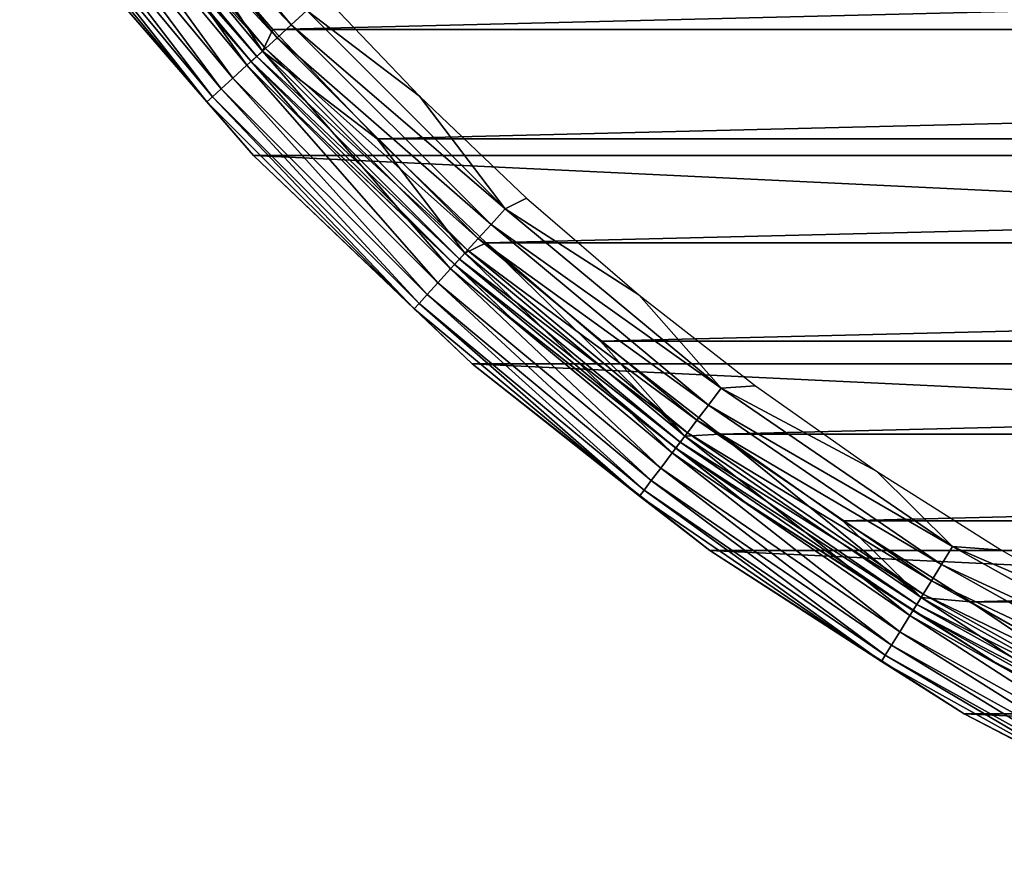
# Model space of a CAD drawing. Units: millimetres. Extents: x -144 to 144, y -38 to 32.
# Drawn here: x 50 to 60, y -29 to -21 of the extents above; entities that cross this region are included whole.
import ezdxf

# ---------------------------------------------------------------- set-up
doc = ezdxf.new("R2010")
doc.units = ezdxf.units.MM
doc.header["$LTSCALE"] = 65.185185
for name, color, linetype in [('100', 7, 'CONTINUOUS'), ('102', 7, 'CONTINUOUS'), ('105', 7, 'CONTINUOUS'), ('98', 7, 'CONTINUOUS'), ('99', 7, 'CONTINUOUS')]:
    doc.layers.add(name, color=color, linetype=linetype)

msp = doc.modelspace()

# ---------------------------------------------------------------- linework, layer by layer
at = {"layer": '100', "color": 7, "linetype": 'CONTINUOUS', "true_color": 0xaaaaaa}
for points in [[(99.9569, -19.6269, -84.3), (97.9782, -21.9103, -84.3), (50.0431, -19.6269, -84.3), (99.9569, -19.6269, -84.3)], [(97.9782, -21.9103, -84.3), (52.0218, -21.9103, -84.3), (50.0431, -19.6269, -84.3), (97.9782, -21.9103, -84.3)], [(97.9782, -21.9103, -84.3), (95.7915, -23.9953, -84.3), (52.0218, -21.9103, -84.3), (97.9782, -21.9103, -84.3)], [(95.7915, -23.9953, -84.3), (54.2085, -23.9953, -84.3), (52.0218, -21.9103, -84.3), (95.7915, -23.9953, -84.3)], [(95.7915, -23.9953, -84.3), (93.4164, -25.863, -84.3), (54.2085, -23.9953, -84.3), (95.7915, -23.9953, -84.3)], [(93.4164, -25.863, -84.3), (56.5836, -25.863, -84.3), (54.2085, -23.9953, -84.3), (93.4164, -25.863, -84.3)], [(93.4164, -25.863, -84.3), (90.8747, -27.4964, -84.3), (56.5836, -25.863, -84.3), (93.4164, -25.863, -84.3)], [(90.8747, -27.4964, -84.3), (59.1253, -27.4964, -84.3), (56.5836, -25.863, -84.3), (90.8747, -27.4964, -84.3)], [(90.8747, -27.4964, -84.3), (88.1891, -28.8809, -84.3), (59.1253, -27.4964, -84.3), (90.8747, -27.4964, -84.3)], [(88.1891, -28.8809, -84.3), (61.8109, -28.8809, -84.3), (59.1253, -27.4964, -84.3), (88.1891, -28.8809, -84.3)]]:
    msp.add_3dface(points, dxfattribs=at)
at = {"layer": '102', "color": 7, "linetype": 'CONTINUOUS', "true_color": 0xaaaaaa}
for points in [[(51.9547, -21.0086, -64.3991), (50.2834, -18.6651, -64.3251), (50.1146, -18.7926, -64.3991), (51.9547, -21.0086, -64.3991)], [(52.111, -20.8661, -64.3251), (51.229, -19.5064, -64.3), (50.2834, -18.6651, -64.3251), (52.111, -20.8661, -64.3251)], [(52.111, -20.8661, -64.3251), (50.2834, -18.6651, -64.3251), (51.9547, -21.0086, -64.3991), (52.111, -20.8661, -64.3251)], [(51.8145, -21.1364, -64.5184), (50.1146, -18.7926, -64.3991), (49.9631, -18.907, -64.5184), (51.8145, -21.1364, -64.5184)], [(51.9547, -21.0086, -64.3991), (50.1146, -18.7926, -64.3991), (51.8145, -21.1364, -64.5184), (51.9547, -21.0086, -64.3991)], [(51.6974, -21.2431, -64.677), (49.9631, -18.907, -64.5184), (49.8367, -19.0024, -64.677), (51.6974, -21.2431, -64.677)], [(51.8145, -21.1364, -64.5184), (49.9631, -18.907, -64.5184), (51.6974, -21.2431, -64.677), (51.8145, -21.1364, -64.5184)], [(51.5548, -21.3731, -65.0786), (49.7417, -19.0742, -64.8669), (49.6828, -19.1187, -65.0786), (51.5548, -21.3731, -65.0786)], [(51.6094, -21.3234, -64.8669), (49.8367, -19.0024, -64.677), (49.7417, -19.0742, -64.8669), (51.6094, -21.3234, -64.8669)], [(51.6094, -21.3234, -64.8669), (49.7417, -19.0742, -64.8669), (51.5548, -21.3731, -65.0786), (51.6094, -21.3234, -64.8669)], [(51.6974, -21.2431, -64.677), (49.8367, -19.0024, -64.677), (51.6094, -21.3234, -64.8669), (51.6974, -21.2431, -64.677)], [(50.0428, -19.6265, -65.3), (51.5548, -21.3731, -65.0786), (49.6828, -19.1187, -65.0786), (50.0428, -19.6265, -65.3)], [(52.2148, -20.649, -64.3), (51.229, -19.5064, -64.3), (52.111, -20.8661, -64.3251), (52.2148, -20.649, -64.3)], [(50.0428, -19.6265, -65.3), (52.0214, -21.91, -65.3), (51.5548, -21.3731, -65.0786), (50.0428, -19.6265, -65.3)], [(53.2567, -21.7436, -64.3), (52.2148, -20.649, -64.3), (52.111, -20.8661, -64.3251), (53.2567, -21.7436, -64.3)], [(53.9914, -23.0453, -64.3991), (52.111, -20.8661, -64.3251), (51.9547, -21.0086, -64.3991), (53.9914, -23.0453, -64.3991)], [(54.1339, -22.889, -64.3251), (53.2567, -21.7436, -64.3), (52.111, -20.8661, -64.3251), (54.1339, -22.889, -64.3251)], [(54.1339, -22.889, -64.3251), (52.111, -20.8661, -64.3251), (53.9914, -23.0453, -64.3991), (54.1339, -22.889, -64.3251)], [(53.8636, -23.1855, -64.5184), (51.9547, -21.0086, -64.3991), (51.8145, -21.1364, -64.5184), (53.8636, -23.1855, -64.5184)], [(53.9914, -23.0453, -64.3991), (51.9547, -21.0086, -64.3991), (53.8636, -23.1855, -64.5184), (53.9914, -23.0453, -64.3991)], [(53.7569, -23.3026, -64.677), (51.8145, -21.1364, -64.5184), (51.6974, -21.2431, -64.677), (53.7569, -23.3026, -64.677)], [(53.8636, -23.1855, -64.5184), (51.8145, -21.1364, -64.5184), (53.7569, -23.3026, -64.677), (53.8636, -23.1855, -64.5184)], [(53.6766, -23.3906, -64.8669), (51.6974, -21.2431, -64.677), (51.6094, -21.3234, -64.8669), (53.6766, -23.3906, -64.8669)], [(53.7569, -23.3026, -64.677), (51.6974, -21.2431, -64.677), (53.6766, -23.3906, -64.8669), (53.7569, -23.3026, -64.677)], [(53.6269, -23.4452, -65.0786), (51.6094, -21.3234, -64.8669), (51.5548, -21.3731, -65.0786), (53.6269, -23.4452, -65.0786)], [(53.6766, -23.3906, -64.8669), (51.6094, -21.3234, -64.8669), (53.6269, -23.4452, -65.0786), (53.6766, -23.3906, -64.8669)], [(52.0214, -21.91, -65.3), (53.6269, -23.4452, -65.0786), (51.5548, -21.3731, -65.0786), (52.0214, -21.91, -65.3)], [(54.3482, -22.7829, -64.3), (53.2567, -21.7436, -64.3), (54.1339, -22.889, -64.3251), (54.3482, -22.7829, -64.3)], [(52.0214, -21.91, -65.3), (54.2082, -23.9951, -65.3), (53.6269, -23.4452, -65.0786), (52.0214, -21.91, -65.3)], [(56.3349, -24.7166, -64.3251), (54.3482, -22.7829, -64.3), (54.1339, -22.889, -64.3251), (56.3349, -24.7166, -64.3251)], [(55.4917, -23.7692, -64.3), (54.3482, -22.7829, -64.3), (56.3349, -24.7166, -64.3251), (55.4917, -23.7692, -64.3)], [(56.2074, -24.8854, -64.3991), (54.1339, -22.889, -64.3251), (53.9914, -23.0453, -64.3991), (56.2074, -24.8854, -64.3991)], [(56.3349, -24.7166, -64.3251), (54.1339, -22.889, -64.3251), (56.2074, -24.8854, -64.3991), (56.3349, -24.7166, -64.3251)], [(56.093, -25.0369, -64.5184), (53.9914, -23.0453, -64.3991), (53.8636, -23.1855, -64.5184), (56.093, -25.0369, -64.5184)], [(56.2074, -24.8854, -64.3991), (53.9914, -23.0453, -64.3991), (56.093, -25.0369, -64.5184), (56.2074, -24.8854, -64.3991)], [(55.9976, -25.1633, -64.677), (53.8636, -23.1855, -64.5184), (53.7569, -23.3026, -64.677), (55.9976, -25.1633, -64.677)], [(56.093, -25.0369, -64.5184), (53.8636, -23.1855, -64.5184), (55.9976, -25.1633, -64.677), (56.093, -25.0369, -64.5184)], [(55.9258, -25.2583, -64.8669), (53.7569, -23.3026, -64.677), (53.6766, -23.3906, -64.8669), (55.9258, -25.2583, -64.8669)], [(55.9976, -25.1633, -64.677), (53.7569, -23.3026, -64.677), (55.9258, -25.2583, -64.8669), (55.9976, -25.1633, -64.677)], [(55.8813, -25.3172, -65.0786), (53.6766, -23.3906, -64.8669), (53.6269, -23.4452, -65.0786), (55.8813, -25.3172, -65.0786)], [(55.9258, -25.2583, -64.8669), (53.6766, -23.3906, -64.8669), (55.8813, -25.3172, -65.0786), (55.9258, -25.2583, -64.8669)], [(54.2082, -23.9951, -65.3), (55.8813, -25.3172, -65.0786), (53.6269, -23.4452, -65.0786), (54.2082, -23.9951, -65.3)], [(56.6826, -24.6988, -64.3), (55.4917, -23.7692, -64.3), (56.3349, -24.7166, -64.3251), (56.6826, -24.6988, -64.3)], [(54.2082, -23.9951, -65.3), (56.5832, -25.8628, -65.3), (55.8813, -25.3172, -65.0786), (54.2082, -23.9951, -65.3)], [(58.6951, -26.3334, -64.3251), (56.6826, -24.6988, -64.3), (56.3349, -24.7166, -64.3251), (58.6951, -26.3334, -64.3251)], [(57.9146, -25.5665, -64.3), (56.6826, -24.6988, -64.3), (58.6951, -26.3334, -64.3251), (57.9146, -25.5665, -64.3)], [(58.5837, -26.5132, -64.3991), (56.3349, -24.7166, -64.3251), (56.2074, -24.8854, -64.3991), (58.5837, -26.5132, -64.3991)], [(58.6951, -26.3334, -64.3251), (56.3349, -24.7166, -64.3251), (58.5837, -26.5132, -64.3991), (58.6951, -26.3334, -64.3251)], [(58.4838, -26.6746, -64.5184), (56.2074, -24.8854, -64.3991), (56.093, -25.0369, -64.5184), (58.4838, -26.6746, -64.5184)], [(58.5837, -26.5132, -64.3991), (56.2074, -24.8854, -64.3991), (58.4838, -26.6746, -64.5184), (58.5837, -26.5132, -64.3991)], [(58.4004, -26.8093, -64.677), (56.093, -25.0369, -64.5184), (55.9976, -25.1633, -64.677), (58.4004, -26.8093, -64.677)], [(58.4838, -26.6746, -64.5184), (56.093, -25.0369, -64.5184), (58.4004, -26.8093, -64.677), (58.4838, -26.6746, -64.5184)], [(58.3377, -26.9105, -64.8669), (55.9976, -25.1633, -64.677), (55.9258, -25.2583, -64.8669), (58.3377, -26.9105, -64.8669)], [(58.4004, -26.8093, -64.677), (55.9976, -25.1633, -64.677), (58.3377, -26.9105, -64.8669), (58.4004, -26.8093, -64.677)], [(58.2988, -26.9733, -65.0786), (55.9258, -25.2583, -64.8669), (55.8813, -25.3172, -65.0786), (58.2988, -26.9733, -65.0786)], [(58.3377, -26.9105, -64.8669), (55.9258, -25.2583, -64.8669), (58.2988, -26.9733, -65.0786), (58.3377, -26.9105, -64.8669)], [(56.5832, -25.8628, -65.3), (58.2988, -26.9733, -65.0786), (55.8813, -25.3172, -65.0786), (56.5832, -25.8628, -65.3)], [(59.1911, -26.3747, -64.3), (57.9146, -25.5665, -64.3), (58.6951, -26.3334, -64.3251), (59.1911, -26.3747, -64.3)], [(56.5832, -25.8628, -65.3), (59.125, -27.4963, -65.3), (58.2988, -26.9733, -65.0786), (56.5832, -25.8628, -65.3)], [(61.1001, -27.9148, -64.3991), (58.6951, -26.3334, -64.3251), (58.5837, -26.5132, -64.3991), (61.1001, -27.9148, -64.3991)], [(61.1944, -27.7255, -64.3251), (59.1911, -26.3747, -64.3), (58.6951, -26.3334, -64.3251), (61.1944, -27.7255, -64.3251)], [(61.1944, -27.7255, -64.3251), (58.6951, -26.3334, -64.3251), (61.1001, -27.9148, -64.3991), (61.1944, -27.7255, -64.3251)], [(60.5048, -27.1192, -64.3), (59.1911, -26.3747, -64.3), (61.1944, -27.7255, -64.3251), (60.5048, -27.1192, -64.3)], [(61.0155, -28.0847, -64.5184), (58.5837, -26.5132, -64.3991), (58.4838, -26.6746, -64.5184), (61.0155, -28.0847, -64.5184)], [(61.1001, -27.9148, -64.3991), (58.5837, -26.5132, -64.3991), (61.0155, -28.0847, -64.5184), (61.1001, -27.9148, -64.3991)], [(60.9449, -28.2265, -64.677), (58.4838, -26.6746, -64.5184), (58.4004, -26.8093, -64.677), (60.9449, -28.2265, -64.677)], [(61.0155, -28.0847, -64.5184), (58.4838, -26.6746, -64.5184), (60.9449, -28.2265, -64.677), (61.0155, -28.0847, -64.5184)], [(60.8918, -28.3331, -64.8669), (58.4004, -26.8093, -64.677), (58.3377, -26.9105, -64.8669), (60.8918, -28.3331, -64.8669)], [(60.9449, -28.2265, -64.677), (58.4004, -26.8093, -64.677), (60.8918, -28.3331, -64.8669), (60.9449, -28.2265, -64.677)], [(60.8589, -28.3992, -65.0786), (58.3377, -26.9105, -64.8669), (58.2988, -26.9733, -65.0786), (60.8589, -28.3992, -65.0786)], [(59.125, -27.4963, -65.3), (60.8589, -28.3992, -65.0786), (58.2988, -26.9733, -65.0786), (59.125, -27.4963, -65.3)], [(60.8918, -28.3331, -64.8669), (58.3377, -26.9105, -64.8669), (60.8589, -28.3992, -65.0786), (60.8918, -28.3331, -64.8669)], [(59.125, -27.4963, -65.3), (61.8106, -28.8808, -65.3), (60.8589, -28.3992, -65.0786), (59.125, -27.4963, -65.3)]]:
    msp.add_3dface(points, dxfattribs=at)
at = {"layer": '105', "color": 7, "linetype": 'CONTINUOUS', "true_color": 0xaaaaaa}
for points in [[(52.3981, -20.6044, -64.9991), (50.4419, -18.5454, -65.1184), (50.5934, -18.431, -64.9991), (52.3981, -20.6044, -64.9991)], [(52.3981, -20.6044, -64.9991), (50.5934, -18.431, -64.9991), (52.5544, -20.4618, -64.9251), (52.3981, -20.6044, -64.9991)], [(52.2579, -20.7322, -65.1184), (50.3155, -18.6408, -65.277), (50.4419, -18.5454, -65.1184), (52.2579, -20.7322, -65.1184)], [(52.2579, -20.7322, -65.1184), (50.4419, -18.5454, -65.1184), (52.3981, -20.6044, -64.9991), (52.2579, -20.7322, -65.1184)], [(52.1408, -20.8389, -65.277), (50.2205, -18.7126, -65.4669), (50.3155, -18.6408, -65.277), (52.1408, -20.8389, -65.277)], [(52.1408, -20.8389, -65.277), (50.3155, -18.6408, -65.277), (52.2579, -20.7322, -65.1184), (52.1408, -20.8389, -65.277)], [(52.0528, -20.9192, -65.4669), (50.1616, -18.7571, -65.6786), (50.2205, -18.7126, -65.4669), (52.0528, -20.9192, -65.4669)], [(50.1616, -18.7571, -65.6786), (51.9982, -20.9689, -65.6786), (50.5144, -19.2557, -65.9), (50.1616, -18.7571, -65.6786)], [(51.9982, -20.9689, -65.6786), (50.1616, -18.7571, -65.6786), (52.0528, -20.9192, -65.4669), (51.9982, -20.9689, -65.6786)], [(52.0528, -20.9192, -65.4669), (50.2205, -18.7126, -65.4669), (52.1408, -20.8389, -65.277), (52.0528, -20.9192, -65.4669)], [(50.5144, -19.2557, -65.9), (51.9982, -20.9689, -65.6786), (52.4557, -21.496, -65.9), (50.5144, -19.2557, -65.9)], [(53.68, -21.3185, -64.9), (52.5544, -20.4618, -64.9251), (52.6596, -20.2467, -64.9), (53.68, -21.3185, -64.9)], [(54.5382, -22.4456, -64.9251), (52.3981, -20.6044, -64.9991), (52.5544, -20.4618, -64.9251), (54.5382, -22.4456, -64.9251)], [(54.5382, -22.4456, -64.9251), (52.5544, -20.4618, -64.9251), (53.68, -21.3185, -64.9), (54.5382, -22.4456, -64.9251)], [(54.3956, -22.6019, -64.9991), (52.2579, -20.7322, -65.1184), (52.3981, -20.6044, -64.9991), (54.3956, -22.6019, -64.9991)], [(54.3956, -22.6019, -64.9991), (52.3981, -20.6044, -64.9991), (54.5382, -22.4456, -64.9251), (54.3956, -22.6019, -64.9991)], [(54.2678, -22.7421, -65.1184), (52.1408, -20.8389, -65.277), (52.2579, -20.7322, -65.1184), (54.2678, -22.7421, -65.1184)], [(54.2678, -22.7421, -65.1184), (52.2579, -20.7322, -65.1184), (54.3956, -22.6019, -64.9991), (54.2678, -22.7421, -65.1184)], [(54.1611, -22.8592, -65.277), (52.0528, -20.9192, -65.4669), (52.1408, -20.8389, -65.277), (54.1611, -22.8592, -65.277)], [(54.1611, -22.8592, -65.277), (52.1408, -20.8389, -65.277), (54.2678, -22.7421, -65.1184), (54.1611, -22.8592, -65.277)], [(54.0808, -22.9472, -65.4669), (51.9982, -20.9689, -65.6786), (52.0528, -20.9192, -65.4669), (54.0808, -22.9472, -65.4669)], [(51.9982, -20.9689, -65.6786), (54.0311, -23.0018, -65.6786), (52.4557, -21.496, -65.9), (51.9982, -20.9689, -65.6786)], [(54.0311, -23.0018, -65.6786), (51.9982, -20.9689, -65.6786), (54.0808, -22.9472, -65.4669), (54.0311, -23.0018, -65.6786)], [(54.0808, -22.9472, -65.4669), (52.0528, -20.9192, -65.4669), (54.1611, -22.8592, -65.277), (54.0808, -22.9472, -65.4669)], [(54.7518, -22.339, -64.9), (54.5382, -22.4456, -64.9251), (53.68, -21.3185, -64.9), (54.7518, -22.339, -64.9)], [(52.4557, -21.496, -65.9), (54.0311, -23.0018, -65.6786), (54.6011, -23.5416, -65.9), (52.4557, -21.496, -65.9)], [(55.8723, -23.3057, -64.9), (54.5382, -22.4456, -64.9251), (54.7518, -22.339, -64.9), (55.8723, -23.3057, -64.9)], [(56.6965, -24.2378, -64.9251), (54.3956, -22.6019, -64.9991), (54.5382, -22.4456, -64.9251), (56.6965, -24.2378, -64.9251)], [(56.6965, -24.2378, -64.9251), (54.5382, -22.4456, -64.9251), (55.8723, -23.3057, -64.9), (56.6965, -24.2378, -64.9251)], [(56.569, -24.4066, -64.9991), (54.2678, -22.7421, -65.1184), (54.3956, -22.6019, -64.9991), (56.569, -24.4066, -64.9991)], [(56.569, -24.4066, -64.9991), (54.3956, -22.6019, -64.9991), (56.6965, -24.2378, -64.9251), (56.569, -24.4066, -64.9991)], [(56.4546, -24.5581, -65.1184), (54.1611, -22.8592, -65.277), (54.2678, -22.7421, -65.1184), (56.4546, -24.5581, -65.1184)], [(56.4546, -24.5581, -65.1184), (54.2678, -22.7421, -65.1184), (56.569, -24.4066, -64.9991), (56.4546, -24.5581, -65.1184)], [(56.3592, -24.6845, -65.277), (54.0808, -22.9472, -65.4669), (54.1611, -22.8592, -65.277), (56.3592, -24.6845, -65.277)], [(56.3592, -24.6845, -65.277), (54.1611, -22.8592, -65.277), (56.4546, -24.5581, -65.1184), (56.3592, -24.6845, -65.277)], [(56.2874, -24.7795, -65.4669), (54.0311, -23.0018, -65.6786), (54.0808, -22.9472, -65.4669), (56.2874, -24.7795, -65.4669)], [(54.0311, -23.0018, -65.6786), (56.2429, -24.8384, -65.6786), (54.6011, -23.5416, -65.9), (54.0311, -23.0018, -65.6786)], [(56.2429, -24.8384, -65.6786), (54.0311, -23.0018, -65.6786), (56.2874, -24.7795, -65.4669), (56.2429, -24.8384, -65.6786)], [(56.2874, -24.7795, -65.4669), (54.0808, -22.9472, -65.4669), (56.3592, -24.6845, -65.277), (56.2874, -24.7795, -65.4669)], [(57.039, -24.2162, -64.9), (56.6965, -24.2378, -64.9251), (55.8723, -23.3057, -64.9), (57.039, -24.2162, -64.9)], [(54.6011, -23.5416, -65.9), (56.2429, -24.8384, -65.6786), (56.9312, -25.374, -65.9), (54.6011, -23.5416, -65.9)], [(58.2489, -25.0684, -64.9), (56.6965, -24.2378, -64.9251), (57.039, -24.2162, -64.9), (58.2489, -25.0684, -64.9)], [(59.0109, -25.8232, -64.9251), (56.569, -24.4066, -64.9991), (56.6965, -24.2378, -64.9251), (59.0109, -25.8232, -64.9251)], [(59.0109, -25.8232, -64.9251), (56.6965, -24.2378, -64.9251), (58.2489, -25.0684, -64.9), (59.0109, -25.8232, -64.9251)], [(58.8996, -26.0031, -64.9991), (56.4546, -24.5581, -65.1184), (56.569, -24.4066, -64.9991), (58.8996, -26.0031, -64.9991)], [(58.8996, -26.0031, -64.9991), (56.569, -24.4066, -64.9991), (59.0109, -25.8232, -64.9251), (58.8996, -26.0031, -64.9991)], [(58.7997, -26.1644, -65.1184), (56.3592, -24.6845, -65.277), (56.4546, -24.5581, -65.1184), (58.7997, -26.1644, -65.1184)], [(58.7997, -26.1644, -65.1184), (56.4546, -24.5581, -65.1184), (58.8996, -26.0031, -64.9991), (58.7997, -26.1644, -65.1184)], [(58.7163, -26.2991, -65.277), (56.2874, -24.7795, -65.4669), (56.3592, -24.6845, -65.277), (58.7163, -26.2991, -65.277)], [(58.7163, -26.2991, -65.277), (56.3592, -24.6845, -65.277), (58.7997, -26.1644, -65.1184), (58.7163, -26.2991, -65.277)], [(58.6536, -26.4004, -65.4669), (56.2429, -24.8384, -65.6786), (56.2874, -24.7795, -65.4669), (58.6536, -26.4004, -65.4669)], [(58.6536, -26.4004, -65.4669), (56.2874, -24.7795, -65.4669), (58.7163, -26.2991, -65.277), (58.6536, -26.4004, -65.4669)], [(56.2429, -24.8384, -65.6786), (58.6147, -26.4632, -65.6786), (56.9312, -25.374, -65.9), (56.2429, -24.8384, -65.6786)], [(58.6147, -26.4632, -65.6786), (56.2429, -24.8384, -65.6786), (58.6536, -26.4004, -65.4669), (58.6147, -26.4632, -65.6786)], [(59.4992, -25.8601, -64.9), (59.0109, -25.8232, -64.9251), (58.2489, -25.0684, -64.9), (59.4992, -25.8601, -64.9)], [(56.9312, -25.374, -65.9), (58.6147, -26.4632, -65.6786), (59.425, -26.9767, -65.9), (56.9312, -25.374, -65.9)], [(61.4618, -27.1884, -64.9251), (58.8996, -26.0031, -64.9991), (59.0109, -25.8232, -64.9251), (61.4618, -27.1884, -64.9251)], [(61.4618, -27.1884, -64.9251), (59.0109, -25.8232, -64.9251), (60.7868, -26.5896, -64.9), (61.4618, -27.1884, -64.9251)], [(60.7868, -26.5896, -64.9), (59.0109, -25.8232, -64.9251), (59.4992, -25.8601, -64.9), (60.7868, -26.5896, -64.9)], [(61.3675, -27.3778, -64.9991), (58.7997, -26.1644, -65.1184), (58.8996, -26.0031, -64.9991), (61.3675, -27.3778, -64.9991)], [(61.3675, -27.3778, -64.9991), (58.8996, -26.0031, -64.9991), (61.4618, -27.1884, -64.9251), (61.3675, -27.3778, -64.9991)], [(61.2829, -27.5476, -65.1184), (58.7163, -26.2991, -65.277), (58.7997, -26.1644, -65.1184), (61.2829, -27.5476, -65.1184)], [(61.2829, -27.5476, -65.1184), (58.7997, -26.1644, -65.1184), (61.3675, -27.3778, -64.9991), (61.2829, -27.5476, -65.1184)], [(61.2123, -27.6894, -65.277), (58.6536, -26.4004, -65.4669), (58.7163, -26.2991, -65.277), (61.2123, -27.6894, -65.277)], [(61.2123, -27.6894, -65.277), (58.7163, -26.2991, -65.277), (61.2829, -27.5476, -65.1184), (61.2123, -27.6894, -65.277)], [(61.1592, -27.796, -65.4669), (58.6147, -26.4632, -65.6786), (58.6536, -26.4004, -65.4669), (61.1592, -27.796, -65.4669)], [(58.6147, -26.4632, -65.6786), (61.1263, -27.8621, -65.6786), (59.425, -26.9767, -65.9), (58.6147, -26.4632, -65.6786)], [(61.1263, -27.8621, -65.6786), (58.6147, -26.4632, -65.6786), (61.1592, -27.796, -65.4669), (61.1263, -27.8621, -65.6786)], [(61.1592, -27.796, -65.4669), (58.6536, -26.4004, -65.4669), (61.2123, -27.6894, -65.277), (61.1592, -27.796, -65.4669)], [(59.425, -26.9767, -65.9), (61.1263, -27.8621, -65.6786), (62.0598, -28.335, -65.9), (59.425, -26.9767, -65.9)]]:
    msp.add_3dface(points, dxfattribs=at)
at = {"layer": '98', "color": 7, "linetype": 'CONTINUOUS', "true_color": 0xaaaaaa}
for points in [[(52.0214, -21.91, -65.3), (50.0428, -19.6265, -65.3), (52.0218, -21.9103, -84.3), (52.0214, -21.91, -65.3)], [(52.0218, -21.9103, -84.3), (50.0428, -19.6265, -65.3), (50.0431, -19.6269, -84.3), (52.0218, -21.9103, -84.3)], [(54.2082, -23.9951, -65.3), (52.0214, -21.91, -65.3), (54.2085, -23.9953, -84.3), (54.2082, -23.9951, -65.3)], [(54.2085, -23.9953, -84.3), (52.0214, -21.91, -65.3), (52.0218, -21.9103, -84.3), (54.2085, -23.9953, -84.3)], [(56.5832, -25.8628, -65.3), (54.2082, -23.9951, -65.3), (56.5836, -25.863, -84.3), (56.5832, -25.8628, -65.3)], [(56.5836, -25.863, -84.3), (54.2082, -23.9951, -65.3), (54.2085, -23.9953, -84.3), (56.5836, -25.863, -84.3)], [(59.125, -27.4963, -65.3), (56.5832, -25.8628, -65.3), (59.1253, -27.4964, -84.3), (59.125, -27.4963, -65.3)], [(59.1253, -27.4964, -84.3), (56.5832, -25.8628, -65.3), (56.5836, -25.863, -84.3), (59.1253, -27.4964, -84.3)], [(61.8106, -28.8808, -65.3), (59.125, -27.4963, -65.3), (61.8109, -28.8809, -84.3), (61.8106, -28.8808, -65.3)], [(61.8109, -28.8809, -84.3), (59.125, -27.4963, -65.3), (59.1253, -27.4964, -84.3), (61.8109, -28.8809, -84.3)]]:
    msp.add_3dface(points, dxfattribs=at)
at = {"layer": '99', "color": 7, "linetype": 'CONTINUOUS', "true_color": 0xaaaaaa}
for points in [[(52.2148, -20.649, -64.3), (98.771, -19.5065, -64.3), (51.229, -19.5064, -64.3), (52.2148, -20.649, -64.3)], [(97.7852, -20.649, -64.3), (98.771, -19.5065, -64.3), (52.2148, -20.649, -64.3), (97.7852, -20.649, -64.3)], [(53.2567, -21.7436, -64.3), (97.7852, -20.649, -64.3), (52.2148, -20.649, -64.3), (53.2567, -21.7436, -64.3)], [(96.7433, -21.7436, -64.3), (97.7852, -20.649, -64.3), (53.2567, -21.7436, -64.3), (96.7433, -21.7436, -64.3)], [(54.3482, -22.7829, -64.3), (96.7433, -21.7436, -64.3), (53.2567, -21.7436, -64.3), (54.3482, -22.7829, -64.3)], [(95.6518, -22.7829, -64.3), (96.7433, -21.7436, -64.3), (54.3482, -22.7829, -64.3), (95.6518, -22.7829, -64.3)], [(55.4917, -23.7692, -64.3), (95.6518, -22.7829, -64.3), (54.3482, -22.7829, -64.3), (55.4917, -23.7692, -64.3)], [(94.5083, -23.7692, -64.3), (95.6518, -22.7829, -64.3), (55.4917, -23.7692, -64.3), (94.5083, -23.7692, -64.3)], [(56.6826, -24.6988, -64.3), (94.5083, -23.7692, -64.3), (55.4917, -23.7692, -64.3), (56.6826, -24.6988, -64.3)], [(93.3174, -24.6988, -64.3), (94.5083, -23.7692, -64.3), (56.6826, -24.6988, -64.3), (93.3174, -24.6988, -64.3)], [(57.9146, -25.5665, -64.3), (93.3174, -24.6988, -64.3), (56.6826, -24.6988, -64.3), (57.9146, -25.5665, -64.3)], [(92.0854, -25.5665, -64.3), (93.3174, -24.6988, -64.3), (57.9146, -25.5665, -64.3), (92.0854, -25.5665, -64.3)], [(59.1911, -26.3747, -64.3), (92.0854, -25.5665, -64.3), (57.9146, -25.5665, -64.3), (59.1911, -26.3747, -64.3)], [(90.8088, -26.3748, -64.3), (92.0854, -25.5665, -64.3), (59.1911, -26.3747, -64.3), (90.8088, -26.3748, -64.3)], [(60.5048, -27.1192, -64.3), (90.8088, -26.3748, -64.3), (59.1911, -26.3747, -64.3), (60.5048, -27.1192, -64.3)]]:
    msp.add_3dface(points, dxfattribs=at)

doc.saveas('drawing.dxf')
